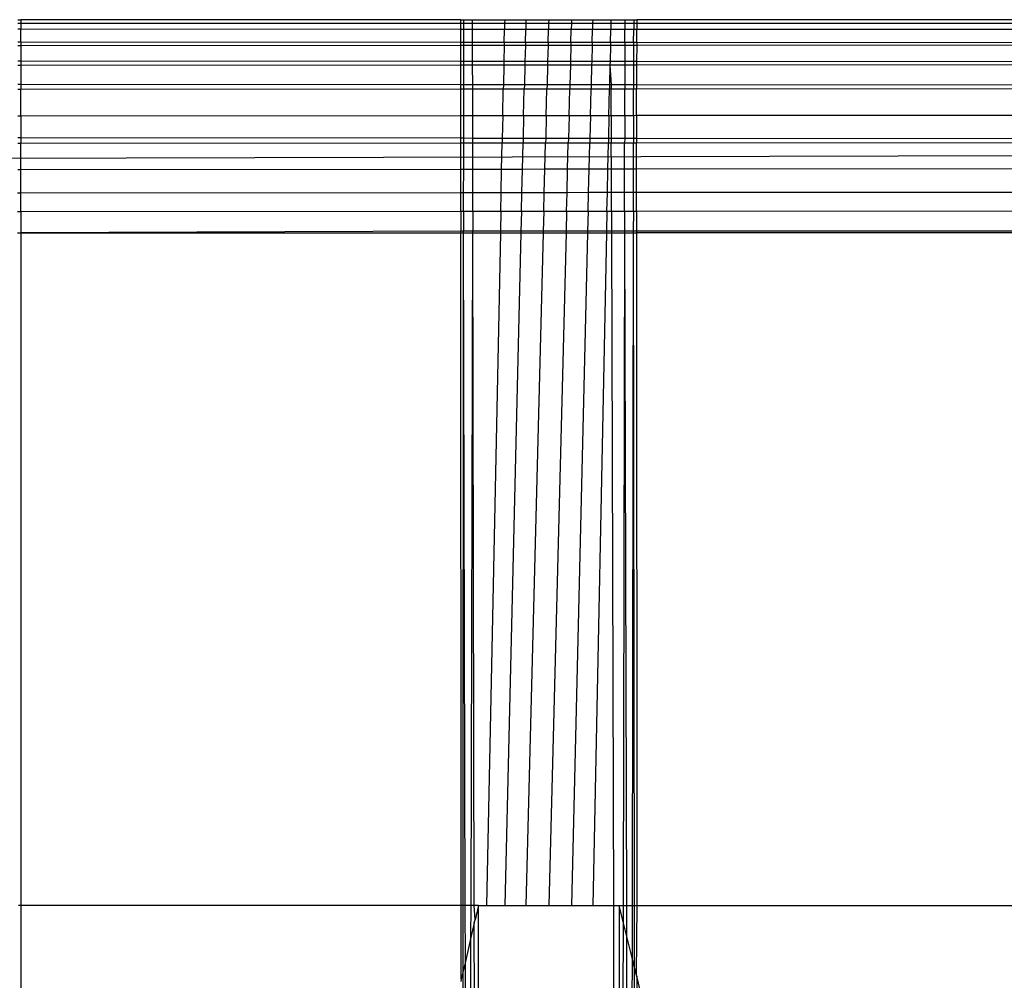
# Model space of a CAD drawing. Extents: x -39.8 to 35.9, y -28.6 to 19.4.
# Drawn here: x -23 to -22.3, y -3.9 to -3.3 of the extents above; entities that cross this region are included whole.
import ezdxf

# ---------------------------------------------------------------- set-up
doc = ezdxf.new("R2010")
doc.units = 0
doc.header["$MEASUREMENT"] = 0
doc.layers.get('0').update_dxf_attribs({"linetype": 'CONTINUOUS'})

msp = doc.modelspace()

# ---------------------------------------------------------------- linework, layer by layer
for p, q in [((-22.98192, -3.26318), (-22.97979, -3.26318)), ((-22.97979, -3.26596), (-22.98192, -3.26596)), ((-22.66729, -3.26318), (-22.97979, -3.26318)), ((-22.97979, -3.26318), (-22.97979, -3.26596)), ((-22.66729, -3.26593), (-22.97979, -3.26596)), ((-22.97979, -3.26596), (-22.97979, -3.26997)), ((-22.66729, -3.26318), (-22.66516, -3.26318)), ((-22.66729, -3.26593), (-22.66729, -3.26318)), ((-22.66516, -3.26593), (-22.66729, -3.26593)), ((-22.66729, -3.27007), (-22.66729, -3.26593)), ((-22.66516, -3.26318), (-22.65892, -3.26318)), ((-22.66516, -3.26593), (-22.66516, -3.26318)), ((-22.65891, -3.26593), (-22.66516, -3.26593)), ((-22.66516, -3.27007), (-22.66516, -3.26593)), ((-22.65891, -3.26593), (-22.65892, -3.26318)), ((-22.65892, -3.26318), (-22.63604, -3.26318)), ((-22.6589, -3.27007), (-22.65891, -3.26593)), ((-22.6361, -3.26593), (-22.65891, -3.26593)), ((-22.6361, -3.26593), (-22.63618, -3.27008)), ((-22.63604, -3.26318), (-22.6361, -3.26593)), ((-22.62103, -3.26592), (-22.6361, -3.26593)), ((-22.63604, -3.26318), (-22.62097, -3.26318)), ((-22.62103, -3.26592), (-22.62113, -3.27008)), ((-22.62097, -3.26318), (-22.62103, -3.26592)), ((-22.60486, -3.26592), (-22.62103, -3.26592)), ((-22.62097, -3.26318), (-22.60479, -3.26318)), ((-22.60486, -3.26592), (-22.60497, -3.27009)), ((-22.60479, -3.26318), (-22.60486, -3.26592)), ((-22.58868, -3.26592), (-22.60486, -3.26592)), ((-22.60479, -3.26318), (-22.58861, -3.26318)), ((-22.58868, -3.26592), (-22.58879, -3.27009)), ((-22.58861, -3.26318), (-22.58868, -3.26592)), ((-22.57361, -3.26592), (-22.58868, -3.26592)), ((-22.58861, -3.26318), (-22.57354, -3.26318)), ((-22.57361, -3.26592), (-22.57371, -3.2701)), ((-22.57354, -3.26318), (-22.57361, -3.26592)), ((-22.56065, -3.26592), (-22.57361, -3.26592)), ((-22.57354, -3.26318), (-22.5606, -3.26318)), ((-22.56065, -3.26592), (-22.56074, -3.2701)), ((-22.5606, -3.26318), (-22.56065, -3.26592)), ((-22.55067, -3.26592), (-22.56065, -3.26592)), ((-22.5606, -3.26318), (-22.55066, -3.26318)), ((-22.55067, -3.26592), (-22.55068, -3.27011)), ((-22.55066, -3.26318), (-22.55067, -3.26592)), ((-22.54442, -3.26591), (-22.55067, -3.26592)), ((-22.55066, -3.26318), (-22.54442, -3.26318)), ((-22.54442, -3.26591), (-22.54443, -3.27011)), ((-22.54442, -3.26318), (-22.54229, -3.26318)), ((-22.54442, -3.26318), (-22.54442, -3.26591)), ((-22.54229, -3.26591), (-22.54442, -3.26591)), ((-21.29229, -3.26318), (-22.54229, -3.26318)), ((-22.54229, -3.26318), (-22.54229, -3.26591)), ((-22.20319, -3.26588), (-22.54229, -3.26591)), ((-22.54229, -3.26591), (-22.54229, -3.27011)), ((-22.97979, -3.26997), (-22.98193, -3.26997)), ((-22.9798, -3.27922), (-22.97979, -3.26997)), ((-22.66729, -3.27007), (-22.97979, -3.26997)), ((-22.66516, -3.27007), (-22.66729, -3.27007)), ((-22.66729, -3.27938), (-22.66729, -3.27007)), ((-22.66517, -3.27939), (-22.66516, -3.27007)), ((-22.6589, -3.27007), (-22.66516, -3.27007)), ((-22.63618, -3.27008), (-22.6589, -3.27007)), ((-22.65888, -3.27939), (-22.6589, -3.27007)), ((-22.63637, -3.2794), (-22.63618, -3.27008)), ((-22.62113, -3.27008), (-22.63618, -3.27008)), ((-22.62135, -3.27941), (-22.62113, -3.27008)), ((-22.60497, -3.27009), (-22.62113, -3.27008)), ((-22.60521, -3.27942), (-22.60497, -3.27009)), ((-22.58879, -3.27009), (-22.60497, -3.27009)), ((-22.58903, -3.27942), (-22.58879, -3.27009)), ((-22.57371, -3.2701), (-22.58879, -3.27009)), ((-22.57393, -3.27943), (-22.57371, -3.2701)), ((-22.56074, -3.2701), (-22.57371, -3.2701)), ((-22.56093, -3.27944), (-22.56074, -3.2701)), ((-22.55068, -3.27011), (-22.56074, -3.2701)), ((-22.5507, -3.27944), (-22.55068, -3.27011)), ((-22.54443, -3.27011), (-22.55068, -3.27011)), ((-22.54445, -3.27945), (-22.54443, -3.27011)), ((-22.54229, -3.27011), (-22.54443, -3.27011)), ((-22.5423, -3.27945), (-22.54229, -3.27011)), ((-22.20319, -3.27022), (-22.54229, -3.27011)), ((-22.9798, -3.27922), (-22.98195, -3.27922)), ((-22.66729, -3.27938), (-22.9798, -3.27922)), ((-22.9798, -3.27922), (-22.9798, -3.28164)), ((-22.66517, -3.27939), (-22.66729, -3.27938)), ((-22.66729, -3.28148), (-22.66729, -3.27938)), ((-22.65888, -3.27939), (-22.66517, -3.27939)), ((-22.66517, -3.28148), (-22.66517, -3.27939)), ((-22.65888, -3.28148), (-22.65888, -3.27939)), ((-22.63637, -3.2794), (-22.65888, -3.27939)), ((-22.63637, -3.2794), (-22.63642, -3.28147)), ((-22.62135, -3.27941), (-22.63637, -3.2794)), ((-22.62135, -3.27941), (-22.6214, -3.28146)), ((-22.60521, -3.27942), (-22.62135, -3.27941)), ((-22.60521, -3.27942), (-22.60526, -3.28145)), ((-22.58903, -3.27942), (-22.60521, -3.27942)), ((-22.58903, -3.27942), (-22.58908, -3.28144)), ((-22.57393, -3.27943), (-22.58903, -3.27942)), ((-22.57393, -3.27943), (-22.57398, -3.28143)), ((-22.56093, -3.27944), (-22.57393, -3.27943)), ((-22.56093, -3.27944), (-22.56097, -3.28143)), ((-22.5507, -3.27944), (-22.56093, -3.27944)), ((-22.5507, -3.27944), (-22.5507, -3.28142)), ((-22.54445, -3.27945), (-22.5507, -3.27944)), ((-22.5423, -3.27945), (-22.54445, -3.27945)), ((-22.54445, -3.27945), (-22.54445, -3.28142)), ((-22.5423, -3.27945), (-22.5423, -3.28142)), ((-22.2032, -3.27962), (-22.5423, -3.27945)), ((-22.9798, -3.28164), (-22.98195, -3.28165)), ((-22.9798, -3.28164), (-22.97981, -3.29258)), ((-22.66729, -3.28148), (-22.9798, -3.28164)), ((-22.66729, -3.29279), (-22.66729, -3.28148)), ((-22.66517, -3.28148), (-22.66729, -3.28148)), ((-22.66518, -3.29279), (-22.66517, -3.28148)), ((-22.65888, -3.28148), (-22.66517, -3.28148)), ((-22.63642, -3.28147), (-22.65888, -3.28148)), ((-22.65886, -3.2928), (-22.65888, -3.28148)), ((-22.63642, -3.28147), (-22.63665, -3.29281)), ((-22.6214, -3.28146), (-22.63642, -3.28147)), ((-22.6214, -3.28146), (-22.62168, -3.29282)), ((-22.60526, -3.28145), (-22.6214, -3.28146)), ((-22.60526, -3.28145), (-22.60555, -3.29283)), ((-22.58908, -3.28144), (-22.60526, -3.28145)), ((-22.58908, -3.28144), (-22.58938, -3.29284)), ((-22.57398, -3.28143), (-22.58908, -3.28144)), ((-22.57398, -3.28143), (-22.57425, -3.29285)), ((-22.56097, -3.28143), (-22.57398, -3.28143)), ((-22.56097, -3.28143), (-22.56121, -3.29286)), ((-22.5507, -3.28142), (-22.56097, -3.28143)), ((-22.5507, -3.28142), (-22.55072, -3.29287)), ((-22.54445, -3.28142), (-22.5507, -3.28142)), ((-22.54445, -3.28142), (-22.54447, -3.29287)), ((-22.5423, -3.28142), (-22.54445, -3.28142)), ((-22.5423, -3.28142), (-22.54231, -3.29288)), ((-22.2032, -3.28124), (-22.5423, -3.28142)), ((-22.97981, -3.29258), (-22.98197, -3.29258)), ((-22.66729, -3.29279), (-22.97981, -3.29258)), ((-22.97981, -3.29258), (-22.97981, -3.29574)), ((-22.66518, -3.29279), (-22.66729, -3.29279)), ((-22.66729, -3.29553), (-22.66729, -3.29279)), ((-22.65886, -3.2928), (-22.66518, -3.29279)), ((-22.66518, -3.29553), (-22.66518, -3.29279)), ((-22.65885, -3.29552), (-22.65886, -3.2928)), ((-22.63665, -3.29281), (-22.65886, -3.2928)), ((-22.63665, -3.29281), (-22.6367, -3.29551)), ((-22.62168, -3.29282), (-22.63665, -3.29281)), ((-22.62168, -3.29282), (-22.62174, -3.2955)), ((-22.60555, -3.29283), (-22.62168, -3.29282)), ((-22.60555, -3.29283), (-22.60562, -3.29549)), ((-22.58938, -3.29284), (-22.60555, -3.29283)), ((-22.58938, -3.29284), (-22.58944, -3.29547)), ((-22.57425, -3.29285), (-22.58938, -3.29284)), ((-22.57425, -3.29285), (-22.57431, -3.29546)), ((-22.56121, -3.29286), (-22.57425, -3.29285)), ((-22.56121, -3.29286), (-22.56126, -3.29546)), ((-22.55072, -3.29287), (-22.56121, -3.29286)), ((-22.55072, -3.29287), (-22.55073, -3.29545)), ((-22.54447, -3.29287), (-22.55072, -3.29287)), ((-22.54447, -3.29287), (-22.54448, -3.29544)), ((-22.54231, -3.29288), (-22.54447, -3.29287)), ((-22.54231, -3.29288), (-22.54231, -3.29544)), ((-22.20321, -3.29311), (-22.54231, -3.29288)), ((-22.97981, -3.29574), (-22.98198, -3.29574)), ((-22.97981, -3.29574), (-22.97982, -3.30913)), ((-22.66729, -3.29553), (-22.97981, -3.29574)), ((-22.66729, -3.30938), (-22.66729, -3.29553)), ((-22.66518, -3.29553), (-22.66729, -3.29553)), ((-22.66519, -3.30938), (-22.66518, -3.29553)), ((-22.65885, -3.29552), (-22.66518, -3.29553)), ((-22.6367, -3.29551), (-22.65885, -3.29552)), ((-22.65882, -3.30938), (-22.65885, -3.29552)), ((-22.6367, -3.29551), (-22.63699, -3.3094)), ((-22.62174, -3.2955), (-22.6367, -3.29551)), ((-22.62174, -3.2955), (-22.62207, -3.30941)), ((-22.60562, -3.29549), (-22.62174, -3.2955)), ((-22.60562, -3.29549), (-22.60598, -3.30943)), ((-22.58944, -3.29547), (-22.60562, -3.29549)), ((-22.58944, -3.29547), (-22.5898, -3.30944)), ((-22.57431, -3.29546), (-22.58944, -3.29547)), ((-22.57431, -3.29546), (-22.57465, -3.30945)), ((-22.56126, -3.29546), (-22.57431, -3.29546)), ((-22.56126, -3.29546), (-22.56155, -3.30946)), ((-22.55073, -3.29545), (-22.56126, -3.29546)), ((-22.56126, -3.29546), (-22.56047, -3.30946)), ((-22.55073, -3.29545), (-22.55075, -3.30947)), ((-22.54448, -3.29544), (-22.55073, -3.29545)), ((-22.54448, -3.29544), (-22.5445, -3.30947)), ((-22.54231, -3.29544), (-22.54448, -3.29544)), ((-22.54231, -3.29544), (-22.54232, -3.30948)), ((-22.20321, -3.29521), (-22.54231, -3.29544)), ((-22.97982, -3.31281), (-22.98201, -3.31281)), ((-22.97982, -3.30913), (-22.982, -3.30913)), ((-22.97983, -3.33169), (-22.97982, -3.31281)), ((-22.66729, -3.30938), (-22.97982, -3.30913)), ((-22.97982, -3.30913), (-22.97982, -3.31281)), ((-22.66729, -3.31256), (-22.97982, -3.31281)), ((-22.66519, -3.30938), (-22.66729, -3.30938)), ((-22.66729, -3.31256), (-22.66729, -3.30938)), ((-22.66519, -3.31256), (-22.66729, -3.31256)), ((-22.66729, -3.33143), (-22.66729, -3.31256)), ((-22.6652, -3.33143), (-22.66519, -3.31256)), ((-22.65882, -3.30938), (-22.66519, -3.30938)), ((-22.66519, -3.31256), (-22.66519, -3.30938)), ((-22.65882, -3.31256), (-22.66519, -3.31256)), ((-22.65882, -3.31256), (-22.65882, -3.30938)), ((-22.63699, -3.3094), (-22.65882, -3.30938)), ((-22.63706, -3.31254), (-22.65882, -3.31256)), ((-22.65878, -3.33142), (-22.65882, -3.31256)), ((-22.63744, -3.3314), (-22.63706, -3.31254)), ((-22.63699, -3.3094), (-22.63706, -3.31254)), ((-22.62215, -3.31253), (-22.63706, -3.31254)), ((-22.62207, -3.30941), (-22.63699, -3.3094)), ((-22.6226, -3.33139), (-22.62215, -3.31253)), ((-22.62207, -3.30941), (-22.62215, -3.31253)), ((-22.60606, -3.31251), (-22.62215, -3.31253)), ((-22.60598, -3.30943), (-22.62207, -3.30941)), ((-22.60654, -3.33138), (-22.60606, -3.31251)), ((-22.60598, -3.30943), (-22.60606, -3.31251)), ((-22.58988, -3.3125), (-22.60606, -3.31251)), ((-22.5898, -3.30944), (-22.60598, -3.30943)), ((-22.59037, -3.33136), (-22.58988, -3.3125)), ((-22.5898, -3.30944), (-22.58988, -3.3125)), ((-22.57472, -3.31249), (-22.58988, -3.3125)), ((-22.57465, -3.30945), (-22.5898, -3.30944)), ((-22.57517, -3.33135), (-22.57472, -3.31249)), ((-22.57465, -3.30945), (-22.57472, -3.31249)), ((-22.56161, -3.31248), (-22.57472, -3.31249)), ((-22.56155, -3.30946), (-22.57465, -3.30945)), ((-22.562, -3.33134), (-22.56161, -3.31248)), ((-22.56155, -3.30946), (-22.56161, -3.31248)), ((-22.56046, -3.31248), (-22.56161, -3.31248)), ((-22.56047, -3.30946), (-22.56155, -3.30946)), ((-22.56047, -3.30946), (-22.56046, -3.31248)), ((-22.55075, -3.30947), (-22.56047, -3.30946)), ((-22.55076, -3.31247), (-22.56046, -3.31248)), ((-22.56041, -3.33134), (-22.56046, -3.31248)), ((-22.5508, -3.33133), (-22.55076, -3.31247)), ((-22.55075, -3.30947), (-22.55076, -3.31247)), ((-22.5445, -3.31247), (-22.55076, -3.31247)), ((-22.5445, -3.30947), (-22.55075, -3.30947)), ((-22.54454, -3.33133), (-22.5445, -3.31247)), ((-22.5445, -3.30947), (-22.5445, -3.31247)), ((-22.54232, -3.30948), (-22.5445, -3.30947)), ((-22.54232, -3.31246), (-22.5445, -3.31247)), ((-22.54233, -3.33132), (-22.54232, -3.31246)), ((-22.54232, -3.30948), (-22.54232, -3.31246)), ((-22.20322, -3.30974), (-22.54232, -3.30948)), ((-22.20322, -3.3122), (-22.54232, -3.31246)), ((-22.97983, -3.33169), (-22.98204, -3.33169)), ((-22.97983, -3.33169), (-22.97984, -3.34716)), ((-22.66729, -3.33143), (-22.97983, -3.33169)), ((-22.66729, -3.34742), (-22.66729, -3.33143)), ((-22.6652, -3.33143), (-22.66729, -3.33143)), ((-22.66521, -3.34742), (-22.6652, -3.33143)), ((-22.65878, -3.33142), (-22.6652, -3.33143)), ((-22.63744, -3.3314), (-22.65878, -3.33142)), ((-22.65875, -3.34743), (-22.65878, -3.33142)), ((-22.63744, -3.3314), (-22.63777, -3.34745)), ((-22.6226, -3.33139), (-22.63744, -3.3314)), ((-22.6226, -3.33139), (-22.62299, -3.34746)), ((-22.60654, -3.33138), (-22.6226, -3.33139)), ((-22.60654, -3.33138), (-22.60696, -3.34747)), ((-22.59037, -3.33136), (-22.60654, -3.33138)), ((-22.59037, -3.33136), (-22.59078, -3.34749)), ((-22.57517, -3.33135), (-22.59037, -3.33136)), ((-22.57517, -3.33135), (-22.57556, -3.3475)), ((-22.562, -3.33134), (-22.57517, -3.33135)), ((-22.562, -3.33134), (-22.56233, -3.34751)), ((-22.56041, -3.33134), (-22.562, -3.33134)), ((-22.5508, -3.33133), (-22.56041, -3.33134)), ((-22.56041, -3.33134), (-22.56036, -3.34751)), ((-22.5508, -3.33133), (-22.55083, -3.34752)), ((-22.54454, -3.33133), (-22.5508, -3.33133)), ((-22.54454, -3.33133), (-22.54456, -3.34753)), ((-22.54233, -3.33132), (-22.54454, -3.33133)), ((-22.54233, -3.33132), (-22.54234, -3.34753)), ((-22.20323, -3.33104), (-22.54233, -3.33132)), ((-18.57979, -3.35087), (-24.35485, -3.36496)), ((-22.97984, -3.34716), (-22.98206, -3.34716)), ((-22.97984, -3.34716), (-22.97984, -3.3511)), ((-22.66729, -3.34742), (-22.97984, -3.34716)), ((-22.66729, -3.35084), (-22.97984, -3.3511)), ((-22.66729, -3.35084), (-22.66729, -3.34742)), ((-22.66521, -3.34742), (-22.66729, -3.34742)), ((-22.66521, -3.35084), (-22.66729, -3.35084)), ((-22.66729, -3.36947), (-22.66729, -3.35084)), ((-22.66522, -3.36947), (-22.66521, -3.35084)), ((-22.66521, -3.35084), (-22.66521, -3.34742)), ((-22.65875, -3.34743), (-22.66521, -3.34742)), ((-22.65874, -3.35083), (-22.66521, -3.35084)), ((-22.65874, -3.35083), (-22.65875, -3.34743)), ((-22.63777, -3.34745), (-22.65875, -3.34743)), ((-22.63784, -3.35082), (-22.65874, -3.35083)), ((-22.65871, -3.36947), (-22.65874, -3.35083)), ((-22.63823, -3.36945), (-22.63784, -3.35082)), ((-22.63777, -3.34745), (-22.63784, -3.35082)), ((-22.62307, -3.3508), (-22.63784, -3.35082)), ((-22.62299, -3.34746), (-22.63777, -3.34745)), ((-22.62351, -3.36944), (-22.62307, -3.3508)), ((-22.62299, -3.34746), (-22.62307, -3.3508)), ((-22.60704, -3.35079), (-22.62307, -3.3508)), ((-22.60696, -3.34747), (-22.62299, -3.34746)), ((-22.60752, -3.36943), (-22.60704, -3.35079)), ((-22.60696, -3.34747), (-22.60704, -3.35079)), ((-22.59087, -3.35078), (-22.60704, -3.35079)), ((-22.59078, -3.34749), (-22.60696, -3.34747)), ((-22.59135, -3.36941), (-22.59087, -3.35078)), ((-22.59078, -3.34749), (-22.59087, -3.35078)), ((-22.57564, -3.35076), (-22.59087, -3.35078)), ((-22.57556, -3.3475), (-22.59078, -3.34749)), ((-22.57609, -3.3694), (-22.57564, -3.35076)), ((-22.57556, -3.3475), (-22.57564, -3.35076)), ((-22.5624, -3.35075), (-22.57564, -3.35076)), ((-22.56233, -3.34751), (-22.57556, -3.3475)), ((-22.56278, -3.36939), (-22.5624, -3.35075)), ((-22.56233, -3.34751), (-22.5624, -3.35075)), ((-22.56035, -3.35075), (-22.5624, -3.35075)), ((-22.56036, -3.34751), (-22.56233, -3.34751)), ((-22.56036, -3.34751), (-22.56035, -3.35075)), ((-22.55083, -3.34752), (-22.56036, -3.34751)), ((-22.55084, -3.35074), (-22.56035, -3.35075)), ((-22.5603, -3.36939), (-22.56035, -3.35075)), ((-22.55087, -3.36938), (-22.55084, -3.35074)), ((-22.55083, -3.34752), (-22.55084, -3.35074)), ((-22.54457, -3.35074), (-22.55084, -3.35074)), ((-22.54456, -3.34753), (-22.55083, -3.34752)), ((-22.5446, -3.36938), (-22.54457, -3.35074)), ((-22.54456, -3.34753), (-22.54457, -3.35074)), ((-22.54234, -3.35074), (-22.54457, -3.35074)), ((-22.54234, -3.34753), (-22.54456, -3.34753)), ((-22.54235, -3.36938), (-22.54234, -3.35074)), ((-22.54234, -3.34753), (-22.54234, -3.35074)), ((-22.20324, -3.34781), (-22.54234, -3.34753)), ((-22.20324, -3.35045), (-22.54234, -3.35074)), ((-22.97984, -3.3511), (-22.98207, -3.35111)), ((-22.97985, -3.36972), (-22.97984, -3.3511)), ((-22.97985, -3.36972), (-22.9821, -3.36972)), ((-22.97986, -3.38627), (-22.97985, -3.36972)), ((-22.66729, -3.36947), (-22.97985, -3.36972)), ((-22.66522, -3.36947), (-22.66729, -3.36947)), ((-22.66729, -3.38606), (-22.66729, -3.36947)), ((-22.66523, -3.38606), (-22.66522, -3.36947)), ((-22.65871, -3.36947), (-22.66522, -3.36947)), ((-22.63823, -3.36945), (-22.65871, -3.36947)), ((-22.65867, -3.38605), (-22.65871, -3.36947)), ((-22.63857, -3.38604), (-22.63823, -3.36945)), ((-22.62351, -3.36944), (-22.63823, -3.36945)), ((-22.62391, -3.38603), (-22.62351, -3.36944)), ((-22.60752, -3.36943), (-22.62351, -3.36944)), ((-22.60795, -3.38602), (-22.60752, -3.36943)), ((-22.59135, -3.36941), (-22.60752, -3.36943)), ((-22.59177, -3.38601), (-22.59135, -3.36941)), ((-22.57609, -3.3694), (-22.59135, -3.36941)), ((-22.57648, -3.386), (-22.57609, -3.3694)), ((-22.56278, -3.36939), (-22.57609, -3.3694)), ((-22.56312, -3.38599), (-22.56278, -3.36939)), ((-22.5603, -3.36939), (-22.56278, -3.36939)), ((-22.55087, -3.36938), (-22.5603, -3.36939)), ((-22.56026, -3.38599), (-22.5603, -3.36939)), ((-22.55091, -3.38598), (-22.55087, -3.36938)), ((-22.5446, -3.36938), (-22.55087, -3.36938)), ((-22.54463, -3.38598), (-22.5446, -3.36938)), ((-22.54235, -3.36938), (-22.5446, -3.36938)), ((-22.54236, -3.38598), (-22.54235, -3.36938)), ((-22.20325, -3.36911), (-22.54235, -3.36938)), ((-22.20326, -3.38575), (-22.54236, -3.38598)), ((-22.97986, -3.38627), (-22.98213, -3.38627)), ((-22.97987, -3.39963), (-22.97986, -3.38627)), ((-22.66729, -3.38606), (-22.97986, -3.38627)), ((-22.66523, -3.38606), (-22.66729, -3.38606)), ((-22.66729, -3.39947), (-22.66729, -3.38606)), ((-22.66524, -3.39947), (-22.66523, -3.38606)), ((-22.65867, -3.38605), (-22.66523, -3.38606)), ((-22.63857, -3.38604), (-22.65867, -3.38605)), ((-22.65865, -3.39946), (-22.65867, -3.38605)), ((-22.63884, -3.39945), (-22.63857, -3.38604)), ((-22.62391, -3.38603), (-22.63857, -3.38604)), ((-22.62423, -3.39945), (-22.62391, -3.38603)), ((-22.60795, -3.38602), (-22.62391, -3.38603)), ((-22.60829, -3.39944), (-22.60795, -3.38602)), ((-22.59177, -3.38601), (-22.60795, -3.38602)), ((-22.59212, -3.39943), (-22.59177, -3.38601)), ((-22.57648, -3.386), (-22.59177, -3.38601)), ((-22.5768, -3.39942), (-22.57648, -3.386)), ((-22.56312, -3.38599), (-22.57648, -3.386)), ((-22.5634, -3.39941), (-22.56312, -3.38599)), ((-22.56026, -3.38599), (-22.56312, -3.38599)), ((-22.55091, -3.38598), (-22.56026, -3.38599)), ((-22.56022, -3.39941), (-22.56026, -3.38599)), ((-22.55093, -3.39941), (-22.55091, -3.38598)), ((-22.54463, -3.38598), (-22.55091, -3.38598)), ((-22.54465, -3.3994), (-22.54463, -3.38598)), ((-22.54236, -3.38598), (-22.54463, -3.38598)), ((-22.54237, -3.3994), (-22.54236, -3.38598)), ((-22.97987, -3.39963), (-22.98215, -3.39963)), ((-22.97987, -3.39963), (-22.97988, -3.41443)), ((-22.66729, -3.39947), (-22.97987, -3.39963)), ((-22.66524, -3.39947), (-22.66729, -3.39947)), ((-22.66729, -3.39947), (-22.66729, -3.41337)), ((-22.66524, -3.39947), (-22.66525, -3.41337)), ((-22.65865, -3.39946), (-22.66524, -3.39947)), ((-22.63884, -3.39945), (-22.65865, -3.39946)), ((-22.65865, -3.39946), (-22.65862, -3.41337)), ((-22.63884, -3.39945), (-22.63913, -3.41337)), ((-22.62423, -3.39945), (-22.63884, -3.39945)), ((-22.62423, -3.39945), (-22.62456, -3.41337)), ((-22.60829, -3.39944), (-22.62423, -3.39945)), ((-22.60829, -3.39944), (-22.60865, -3.41337)), ((-22.59212, -3.39943), (-22.60829, -3.39944)), ((-22.59212, -3.39943), (-22.59248, -3.41336)), ((-22.5768, -3.39942), (-22.59212, -3.39943)), ((-22.5768, -3.39942), (-22.57714, -3.41336)), ((-22.5634, -3.39941), (-22.5768, -3.39942)), ((-22.5634, -3.39941), (-22.56369, -3.41336)), ((-22.56022, -3.39941), (-22.5634, -3.39941)), ((-22.55093, -3.39941), (-22.56022, -3.39941)), ((-22.56022, -3.39941), (-22.56018, -3.41336)), ((-22.55093, -3.39941), (-22.55096, -3.41336)), ((-22.54465, -3.3994), (-22.55093, -3.39941)), ((-22.54465, -3.3994), (-22.54468, -3.41336)), ((-22.54237, -3.3994), (-22.54465, -3.3994)), ((-22.54237, -3.3994), (-22.54238, -3.41336)), ((-22.20327, -3.39923), (-22.54237, -3.3994)), ((-22.66729, -3.41337), (-22.97988, -3.41443)), ((-22.66729, -3.41443), (-22.66729, -3.41337)), ((-22.66525, -3.41337), (-22.66729, -3.41337)), ((-22.66525, -3.41443), (-22.66525, -3.41337)), ((-22.65862, -3.41337), (-22.66525, -3.41337)), ((-22.65862, -3.41443), (-22.65862, -3.41337)), ((-22.63913, -3.41337), (-22.65862, -3.41337)), ((-22.63913, -3.41337), (-22.63915, -3.41443)), ((-22.62456, -3.41337), (-22.63913, -3.41337)), ((-22.62456, -3.41337), (-22.62459, -3.41443)), ((-22.60865, -3.41337), (-22.62456, -3.41337)), ((-22.60865, -3.41337), (-22.60868, -3.41443)), ((-22.59248, -3.41336), (-22.60865, -3.41337)), ((-22.59248, -3.41336), (-22.5925, -3.41443)), ((-22.57714, -3.41336), (-22.59248, -3.41336)), ((-22.57714, -3.41336), (-22.57716, -3.41443)), ((-22.56369, -3.41336), (-22.57714, -3.41336)), ((-22.56369, -3.41336), (-22.56371, -3.41443)), ((-22.56018, -3.41336), (-22.56369, -3.41336)), ((-22.56018, -3.41336), (-22.56018, -3.41443)), ((-22.55096, -3.41336), (-22.56018, -3.41336)), ((-22.55096, -3.41336), (-22.55096, -3.41443)), ((-22.54468, -3.41336), (-22.55096, -3.41336)), ((-22.54468, -3.41336), (-22.54468, -3.41443)), ((-22.54238, -3.41336), (-22.54468, -3.41336)), ((-22.20328, -3.41332), (-22.54238, -3.41336)), ((-22.54238, -3.41336), (-22.54238, -3.41443)), ((-22.98218, -3.41443), (-22.97988, -3.41443)), ((-22.97988, -3.41443), (-22.66729, -3.41443)), ((-22.97988, -3.41443), (-22.97979, -3.89227)), ((-22.66729, -3.41443), (-22.66525, -3.41443)), ((-22.66692, -3.89227), (-22.66729, -3.41443)), ((-22.66553, -3.89227), (-22.66525, -3.41443)), ((-22.66525, -3.41443), (-22.65862, -3.41443)), ((-22.66407, -3.89227), (-22.66525, -3.41443)), ((-22.66, -3.89227), (-22.65862, -3.41443)), ((-22.65767, -3.89227), (-22.65862, -3.41443)), ((-22.65862, -3.41443), (-22.63915, -3.41443)), ((-22.63915, -3.41443), (-22.64898, -3.89227)), ((-22.63915, -3.41443), (-22.62459, -3.41443)), ((-22.62459, -3.41443), (-22.63604, -3.89227)), ((-22.62459, -3.41443), (-22.60868, -3.41443)), ((-22.60868, -3.41443), (-22.62097, -3.89227)), ((-22.60868, -3.41443), (-22.5925, -3.41443)), ((-22.5925, -3.41443), (-22.60479, -3.89227)), ((-22.5925, -3.41443), (-22.57716, -3.41443)), ((-22.57716, -3.41443), (-22.58861, -3.89227)), ((-22.57716, -3.41443), (-22.56371, -3.41443)), ((-22.56371, -3.41443), (-22.57354, -3.89227)), ((-22.56371, -3.41443), (-22.56018, -3.41443)), ((-22.56018, -3.41443), (-22.55096, -3.41443)), ((-22.56018, -3.41443), (-22.55886, -3.89227)), ((-22.55096, -3.41443), (-22.55191, -3.89227)), ((-22.55096, -3.41443), (-22.54468, -3.41443)), ((-22.55096, -3.41443), (-22.54957, -3.89227)), ((-22.54468, -3.41443), (-22.5455, -3.89227)), ((-22.54468, -3.41443), (-22.54238, -3.41443)), ((-22.54468, -3.41443), (-22.54405, -3.89227)), ((-22.54238, -3.41443), (-22.54229, -3.89227)), ((-22.20328, -3.41443), (-22.54238, -3.41443)), ((-22.97979, -3.89227), (-22.98155, -3.89227)), ((-22.66692, -3.89227), (-22.97979, -3.89227)), ((-22.97979, -3.89227), (-22.97979, -4.01856)), ((-22.66553, -3.89227), (-22.66692, -3.89227)), ((-22.66689, -3.94448), (-22.66692, -3.89227)), ((-22.66556, -3.93875), (-22.66553, -3.89227)), ((-22.66407, -3.89227), (-22.66553, -3.89227)), ((-22.66, -3.89227), (-22.66407, -3.89227)), ((-22.664, -3.93201), (-22.66407, -3.89227)), ((-22.66004, -3.91494), (-22.66, -3.89227)), ((-22.65767, -3.89227), (-22.66, -3.89227)), ((-22.65479, -3.89227), (-22.65767, -3.89227)), ((-22.65715, -3.90244), (-22.65767, -3.89227)), ((-22.65479, -3.89227), (-22.65715, -3.90244)), ((-22.65479, -3.89227), (-22.64898, -3.89227)), ((-22.65479, -4.10228), (-22.65479, -3.89227)), ((-22.64898, -3.89227), (-22.63604, -3.89227)), ((-22.63604, -3.89227), (-22.62097, -3.89227)), ((-22.62097, -3.89227), (-22.60479, -3.89227)), ((-22.60479, -3.89227), (-22.58861, -3.89227)), ((-22.58861, -3.89227), (-22.57354, -3.89227)), ((-22.57354, -3.89227), (-22.55886, -3.89227)), ((-22.55886, -3.89227), (-22.55479, -3.89227)), ((-22.55886, -3.89227), (-22.55821, -4.12716)), ((-22.55479, -3.89227), (-22.55479, -4.12804)), ((-22.55479, -3.89227), (-22.55191, -3.89227)), ((-22.55193, -3.90376), (-22.55479, -3.89227)), ((-22.55191, -3.89227), (-22.55193, -3.90376)), ((-22.55191, -3.89227), (-22.54957, -3.89227)), ((-22.54957, -3.89227), (-22.5455, -3.89227)), ((-22.54957, -3.89227), (-22.54954, -3.91338)), ((-22.5455, -3.89227), (-22.54557, -3.92932)), ((-22.5455, -3.89227), (-22.54405, -3.89227)), ((-22.54405, -3.89227), (-22.54229, -3.89227)), ((-22.54405, -3.89227), (-22.54402, -3.93554)), ((-22.54229, -3.89227), (-22.54269, -3.94089)), ((-22.54229, -3.89227), (-22.20389, -3.89227)), ((-22.65765, -3.9046), (-22.65715, -3.90244)), ((-22.65765, -3.9046), (-22.66004, -3.91494)), ((-22.65726, -4.10164), (-22.65765, -3.9046)), ((-22.55193, -3.90376), (-22.55238, -4.12866)), ((-22.54954, -3.91338), (-22.55193, -3.90376)), ((-22.66004, -3.91494), (-22.664, -3.93201)), ((-22.66036, -4.10084), (-22.66004, -3.91494)), ((-22.54557, -3.92932), (-22.54954, -3.91338)), ((-22.54954, -3.91338), (-22.54916, -4.12949)), ((-22.54557, -3.92932), (-22.54592, -4.13032)), ((-22.54402, -3.93554), (-22.54557, -3.92932)), ((-22.664, -3.93201), (-22.66556, -3.93875)), ((-22.66371, -4.09998), (-22.664, -3.93201)), ((-22.54269, -3.94089), (-22.54402, -3.93554)), ((-22.54402, -3.93554), (-22.54391, -4.13084)), ((-22.66689, -3.94448), (-22.66729, -3.94622)), ((-22.66556, -3.93875), (-22.66689, -3.94448)), ((-22.66565, -4.09948), (-22.66556, -3.93875)), ((-22.54229, -3.9425), (-22.54269, -3.94089)), ((-22.49211, -4.14418), (-22.54229, -3.9425)), ((-22.54229, -3.9425), (-22.54229, -4.13126))]:
    msp.add_line(p, q)

doc.saveas('drawing.dxf')
